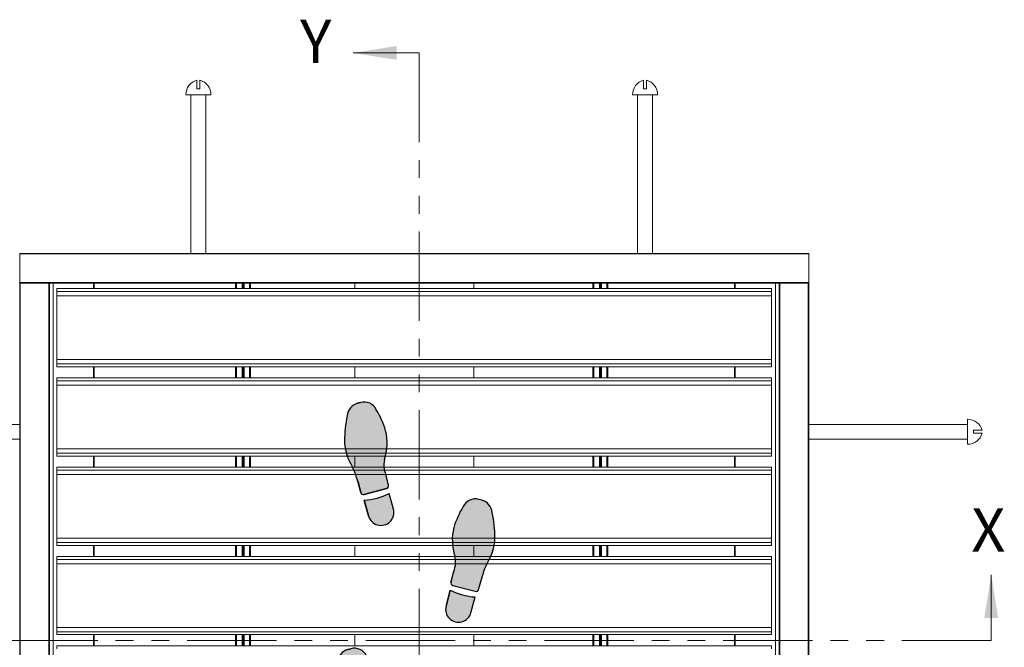
# Model space of a CAD drawing. Units: inches. Extents: x 1.1 to 86.6, y 1.6 to 67.1.
# Drawn here: x 13.1 to 35.2, y 37 to 51.1 of the extents above; entities that cross this region are included whole.
import ezdxf

# ---------------------------------------------------------------- set-up
doc = ezdxf.new("R2010")
doc.units = ezdxf.units.IN
doc.header["$LTSCALE"] = 8
doc.header["$MEASUREMENT"] = 0
doc.linetypes.add('PHANTOM', pattern=[0.49999999999999994, 0.25, -0.05, 0.05, -0.05, 0.05, -0.05])
doc.layers.add('FORMAT', color=7, linetype='Continuous')
doc.styles.add('SLDTEXTSTYLE0', font='TXT', dxfattribs={"width": 0.605})

# ---------------------------------------------------------------- blocks, each defined once
blk = doc.blocks.new('Block1')
at = {"linetype": 'Continuous'}
h = blk.add_hatch(color=7, dxfattribs=at)
edge = h.paths.add_edge_path(flags=0)
edge.add_arc((6.715593870171008, 36.10530785396537), 2.33361874871866, 166.4823907158882, 187.3127726449151, ccw=False)
edge.add_arc((-0.1428950233686218, 38.11580842101021), 4.817672660105448, 342.2962679068395, 373.202100464325)
edge.add_arc((-3.7821751546375, 36.61659354436776), 8.725828025216897, 17.33208262533762, 30.88015777802325)
edge.add_arc((2.610593299318487, 40.56330828150424), 1.218289894937057, 25.87979447535282, 105.0000000000071)
edge.add_line((2.295276672052693, 41.74008595493086), (2.035895626505693, 41.67058501324456))
edge.add_arc((2.398590368293377, 40.42140492411487), 1.300768377075074, 106.1904564466533, 174.5288820279577)
edge.add_arc((11.9318928144362, 38.2528794157058), 11.06817471638933, 168.0458112342554, 179.8753649982875)
edge.add_arc((5.700295080719724, 38.45975082856433), 4.8400038830907, 182.164434093432, 201.9360626270562)
edge.add_arc((-5.000963232367831, 32.85719241280249), 7.278926880923351, 15.278979066503723, 31.419173839343614, ccw=False)
edge.add_arc((0.8684086176023808, 34.3797384100602), 1.218289894937146, 15.000000000008583, 18.947992591313493, ccw=False)
edge.add_line((2.045186291029071, 34.69505503732606), (2.31865784831478, 33.67444529111135))
edge.add_arc((2.554013383000055, 33.73750861656424), 0.2436579789873291, 194.9999999999508, 285.0000000000558)
edge.add_line((2.617076708453403, 33.502153081879), (4.617598753278818, 34.03819134823082))
edge.add_arc((4.55453542782568, 34.27354688291593), 0.2436579789873032, 285.0000000000165, 374.9999999999751)
edge.add_line((4.789890962511061, 34.33661020836896), (4.771806377417362, 34.40410279877246))
edge.add_arc((200.2126897972821, 86.77232967897343), 202.3352912828441, 194.5887434782922, 194.9999999999516, ccw=False)
h = blk.add_hatch(color=7, dxfattribs=at)
edge = h.paths.add_edge_path(flags=0)
edge.add_line((2.625525592016884, 32.99991034978151), (3.003905544735711, 31.58777714166923))
edge.add_arc((4.121844334491161, 31.88732793757173), 1.157375400190229, 195.0000000000057, 375.0000000000185)
edge.add_line((5.239783124246371, 32.18687873347444), (4.861403171527678, 33.59901194158623))
edge.add_arc((2.336363932599201, 38.55083151335091), 5.558447645650725, 272.98198808501115, 297.0180119149881, ccw=False)
h = blk.add_hatch(color=7, dxfattribs=at)
edge = h.paths.add_edge_path(flags=0)
edge.add_arc((14.32158424682008, 25.7044950798311), 1.218289894937167, 161.0520074085478, 165.0000000000026, ccw=False)
edge.add_arc((20.1909043367918, 24.18175961684384), 7.278926880923127, 148.580799455434, 164.7194749106544, ccw=False)
edge.add_arc((9.489647792285217, 29.78432092782591), 4.840003883090867, 338.0639373729322, 357.835565906568)
edge.add_arc((3.258049137564891, 29.57787669743134), 11.06817471638931, 0.1224236335520989, 11.95291590278634)
edge.add_arc((12.79140251143253, 31.74616165099997), 1.300768377075131, 5.471117972023709, 73.80954355339898)
edge.add_line((13.15409725321906, 32.99534174012994), (12.89471620767343, 33.0648426818161))
edge.add_arc((12.57939958040753, 31.88806500838948), 1.218289894937013, 74.99999999998808, 154.1202055246808)
edge.add_arc((18.97216803436362, 27.94135027125272), 8.725828025217012, 149.1198422219802, 162.6679173746425)
edge.add_arc((15.33288790309474, 29.44056514789546), 4.817672660105446, 166.797899535643, 197.7037320931374)
edge.add_arc((8.474399009555006, 27.43006458085019), 2.333618748718666, -7.312772644907909, 13.51760928417059, ccw=False)
edge.add_arc((-185.0226969175548, 78.09708640586679), 202.335291282845, 344.999999999985, 345.4112565217054, ccw=False)
edge.add_line((10.41818650225295, 25.72885952544916), (10.40010190191213, 25.66136687814265))
edge.add_arc((10.63545743659751, 25.59830355268976), 0.243657978987339, 165.0000000000572, 255.0000000000172)
edge.add_line((10.57239411114448, 25.36294801800452), (12.57291615596989, 24.82690975165269))
edge.add_arc((12.63597948142313, 25.06226528633793), 0.2436579789873155, 254.9999999999696, 345.0000000000508)
edge.add_line((12.87133501610841, 24.99920196088504), (13.14480657339339, 26.01981170709668))
h = blk.add_hatch(color=7, dxfattribs=at)
edge = h.paths.add_edge_path(flags=0)
edge.add_line((10.32858969289541, 24.92376861136049), (9.950209740176788, 23.51163540324821))
edge.add_arc((11.06814852993213, 23.21208460734543), 1.157375400190219, 164.9999999999806, 345.0000000000078)
edge.add_line((12.18608731968748, 22.9125338114432), (12.56446727240641, 24.32466701955548))
edge.add_arc((12.85362893182399, 29.87558818312475), 5.558447645650489, 242.98198808500888, 267.01801191498987, ccw=False)
h = blk.add_hatch(color=7, dxfattribs=at)
edge = h.paths.add_edge_path(flags=0)
edge.add_arc((5.851849572887769, 14.05059869363287), 2.333618748718608, 166.4823907158837, 187.3127726449065, ccw=False)
edge.add_arc((-1.006639320651757, 16.06109926067786), 4.817672660105447, 342.2962679068396, 373.2021004643254)
edge.add_arc((-4.645919451920635, 14.56188438403498), 8.725828025216972, 17.33208262534048, 30.88015777802064)
edge.add_arc((1.746849002035248, 18.50859912117174), 1.218289894937097, 25.87979447532048, 104.9999999999975)
edge.add_line((1.431532374769663, 19.68537679459837), (1.172151329221614, 19.61587585291193))
edge.add_arc((1.534846071010242, 18.36669576378237), 1.30076837707519, 106.1904564466949, 174.5288820279577)
edge.add_arc((11.06814852993213, 16.19817031573125), 11.06817471638936, 168.0458115536321, 179.8753655531211)
edge.add_arc((4.836550795982459, 16.40504162140987), 4.84000388309066, 182.164434093437, 201.9360626270598)
edge.add_arc((-5.864707517104991, 10.80248320564789), 7.278926880923207, 15.27897906650071, 31.419173839342477, ccw=False)
edge.add_arc((0.004664332865115854, 12.32502920290518), 1.218289894937265, 15.000000000012392, 18.947992591312982, ccw=False)
edge.add_line((1.181442006292015, 12.64034583017118), (1.454913563577618, 11.61973608395632))
edge.add_arc((1.690269098263, 11.68279940940949), 0.2436579789875239, 195.0000000000077, 284.9999999999913)
edge.add_line((1.753332423716138, 11.44744387472397), (3.75385446854145, 11.9834821410758))
edge.add_arc((3.690791143088416, 12.21883767576132), 0.243657978987438, 284.9999999999675, 374.9999999998806)
edge.add_line((3.926146677773796, 12.28190100121394), (3.90806208015269, 12.34939363837088))
edge.add_arc((199.3489454999983, 64.71762051864428), 202.3352912828443, 194.5887434782931, 194.9999999999728, ccw=False)
h = blk.add_hatch(color=7, dxfattribs=at)
edge = h.paths.add_edge_path(flags=0)
edge.add_line((1.761781307279514, 10.94520114262705), (2.140161259998446, 9.533067934514769))
edge.add_arc((3.258100049753755, 9.832618730417247), 1.157375400190178, 195.0000000000064, 375.0000000000063)
edge.add_line((4.376038839509065, 10.13216952631972), (3.99765888679052, 11.54430273443177))
edge.add_arc((1.472619647862041, 16.49612230619645), 5.558447645650719, 272.981988085009, 297.0180119149881, ccw=False)
h = blk.add_hatch(color=7, dxfattribs=at)
edge = h.paths.add_edge_path(flags=0)
edge.add_arc((19.32716005596909, 2.127050424017304), 7.278926880923027, 148.5807994574611, 164.7194750275734, ccw=False)
edge.add_arc((8.625903511328445, 7.729611734779918), 4.840003883090717, 338.0639373729281, 357.8355659065679)
edge.add_arc((2.394304856607909, 7.523167504385343), 11.06817471638938, 0.1224236335520892, 11.95291590278688)
edge.add_arc((11.92765823047576, 9.691452457953691), 1.300768377075178, 5.471117972041863, 73.80954355335291)
edge.add_line((12.29035297226334, 10.94063254708353), (12.03097192671665, 11.01013348876983))
edge.add_arc((11.71565529945076, 9.833355815343207), 1.218289894937074, 74.99999999998815, 154.1202055246692)
edge.add_arc((18.10842375340664, 5.886641078206583), 8.725828025216964, 149.1198422219787, 162.6679173746445)
edge.add_arc((14.46914362213787, 7.385855954849181), 4.817672660105467, 166.7978995356453, 197.7037320931327)
edge.add_arc((7.610654728598234, 5.375355387804196), 2.333618748718649, -7.312772644914787, 13.517609284174284, ccw=False)
edge.add_arc((-185.8864411985123, 56.04237721281715), 202.3352912828449, 344.9999999999906, 345.4112565217064, ccw=False)
edge.add_line((9.55444222130048, 3.674150332418831), (9.53635761717497, 3.606657670987627))
edge.add_arc((9.77171315186035, 3.543594345535154), 0.2436579789873523, 165.000000000152, 255.0000000000259)
edge.add_line((9.708649826407317, 3.308238810849771), (11.70917187123273, 2.772200544497942))
edge.add_arc((11.77223519668587, 3.007556079183325), 0.2436579789873876, 255.0000000000021, 345.0000000000186)
edge.add_line((12.00759073137115, 2.944492753730289), (12.28106228865612, 3.965102499942351))
edge.add_arc((13.45783996208291, 3.649785872676349), 1.218289894937177, 161.0520074085587, 164.9999999999848, ccw=False)
h = blk.add_hatch(color=7, dxfattribs=at)
edge = h.paths.add_edge_path(flags=0)
edge.add_line((9.464845408158352, 2.869059404205464), (9.086465455439418, 1.45692619609318))
edge.add_arc((10.20440424519476, 1.157375400190959), 1.157375400190233, 165.0000000000072, 344.9999999999959)
edge.add_line((11.32234303495022, 0.8578246042884551), (11.70072298766915, 2.269957812400741))
edge.add_arc((11.98988464708672, 7.820878975970143), 5.558447645650698, 242.9819880850128, 267.0180119149899, ccw=False)
at = {"layer": 'FORMAT'}
for p, q in [((2.295276672052693, 41.74008595493087), (2.035895626505693, 41.67058501324457)), ((2.045186291029071, 34.69505503732607), (2.31865784831478, 33.67444529111135)), ((4.789890962511061, 34.33661020836897), (4.771806377417361, 34.40410279877248)), ((2.617076708453403, 33.50215308187901), (4.617598753278818, 34.03819134823084)), ((5.239783124246371, 32.18687873347444), (4.861403171527679, 33.59901194158624)), ((2.625525592016884, 32.99991034978152), (3.003905544735711, 31.58777714166924)), ((13.15409725321906, 32.99534174012995), (12.89471620767343, 33.06484268181611)), ((10.41818650225295, 25.72885952544917), (10.40010190191213, 25.66136687814266)), ((12.87133501610841, 24.99920196088505), (13.14480657339339, 26.01981170709669)), ((10.32858969289541, 24.92376861136049), (9.950209740176788, 23.51163540324821)), ((10.57239411114448, 25.36294801800453), (12.57291615596989, 24.8269097516527)), ((12.18608731968748, 22.91253381144321), (12.56446727240641, 24.32466701955549)), ((1.431532374769663, 19.68537679459837), (1.172151329221614, 19.61587585291193)), ((1.181442006292016, 12.64034583017119), (1.45491356357762, 11.61973608395633)), ((3.926146677773795, 12.28190100121394), (3.90806208015269, 12.34939363837088)), ((1.753332423716138, 11.44744387472398), (3.753854468541449, 11.98348214107581)), ((4.376038839509064, 10.13216952631973), (3.997658886790519, 11.54430273443177)), ((1.761781307279514, 10.94520114262705), (2.140161259998446, 9.53306793451477)), ((12.29035297226334, 10.94063254708353), (12.03097192671665, 11.01013348876983)), ((9.55444222130048, 3.674150332418834), (9.53635761717497, 3.606657670987631)), ((12.00759073137115, 2.944492753730295), (12.28106228865612, 3.965102499942357)), ((9.464845408158352, 2.869059404205464), (9.086465455439418, 1.456926196093183)), ((9.708649826407317, 3.308238810849777), (11.70917187123273, 2.772200544497948)), ((11.32234303495022, 0.857824604288461), (11.70072298766915, 2.269957812400741))]:
    blk.add_line(p, q, dxfattribs=at)
at = {"layer": 'FORMAT', "color": 7}
for p, q in [((2.035895626505693, 41.67058501324457), (2.295276672052693, 41.74008595493087)), ((2.31865784831478, 33.67444529111135), (2.045186291029071, 34.69505503732607)), ((4.789890962511061, 34.33661020836897), (4.77180637742439, 34.4041027987459)), ((4.617598753278818, 34.03819134823084), (2.617076708453403, 33.50215308187901)), ((5.239783124246371, 32.18687873347444), (4.861403171527679, 33.59901194158624)), ((3.003905544735711, 31.58777714166924), (2.625525592016884, 32.99991034978152)), ((13.15409725321906, 32.99534174012995), (12.89471620767343, 33.06484268181611)), ((10.40010190191213, 25.66136687814266), (10.4181865023459, 25.72885952579661)), ((12.87133501610841, 24.99920196088505), (13.14480657339339, 26.01981170709669)), ((9.950209740176788, 23.51163540324821), (10.32858969289541, 24.92376861136049)), ((10.57239411114448, 25.36294801800453), (12.57291615596989, 24.8269097516527)), ((12.18608731968748, 22.91253381144321), (12.56446727240641, 24.32466701955549)), ((1.172151329221614, 19.61587585291193), (1.431532374769663, 19.68537679459837)), ((1.45491356357762, 11.61973608395633), (1.181442006292016, 12.64034583017119)), ((3.926146677773795, 12.28190100121394), (3.90806208008744, 12.34939363861397)), ((3.753854468541449, 11.98348214107581), (1.753332423716138, 11.44744387472398)), ((4.376038839509064, 10.13216952631973), (3.997658886790519, 11.54430273443177)), ((2.140161259998446, 9.53306793451477), (1.761781307279514, 10.94520114262705)), ((12.29035297226334, 10.94063254708353), (12.03097192671665, 11.01013348876983)), ((9.53635761717497, 3.606657670987631), (9.554442221401501, 3.674150332796765)), ((12.00759073137115, 2.944492753730295), (12.28106228865612, 3.965102499942357)), ((9.086465455439418, 1.456926196093183), (9.464845408158352, 2.869059404205464)), ((9.708649826407317, 3.308238810849777), (11.70917187123273, 2.772200544497948)), ((11.32234303495022, 0.857824604288461), (11.70072298766915, 2.269957812400741))]:
    blk.add_line(p, q, dxfattribs=at)
at = {"layer": 'FORMAT'}
for centre, radius, start, end in [((2.398590368293377, 40.42140492411487), 1.300768377075076, 106.1904564466533, 174.5288820279577), ((2.610593299318487, 40.56330828150425), 1.218289894937098, 25.87979447535291, 105.0000000000071), ((-3.7821751546375, 36.61659354436777), 8.72582802521691, 17.33208262533759, 30.88015777802325), ((11.9318928144362, 38.25287941570581), 11.06817471638936, 168.0458112342554, 179.8753649982874), ((-0.1428950233686218, 38.11580842101022), 4.8176726601055, 342.2962679068393, 13.20210046432421), ((5.700295080719724, 38.45975082856434), 4.84000388309077, 182.1644340934319, 201.9360626270563), ((-5.000963232367831, 32.8571924128025), 7.278926880923358, 15.27897906650442, 31.41917383934418), ((6.715593870171008, 36.10530785396538), 2.333618748718759, 166.4823907158891, 187.3127726449152), ((200.2126897972821, 86.77232967897343), 202.3352912828441, 194.588743478293, 194.9999999999524), ((0.8684086176023808, 34.37973841006021), 1.218289894937191, 15.00000000000945, 18.94799259131406), ((2.554013383000055, 33.73750861656425), 0.2436579789873711, 194.9999999999508, 285.0000000000558), ((2.336363932599201, 38.55083151335093), 5.558447645650746, 272.981988085012, 297.0180119149889), ((4.55453542782568, 34.27354688291594), 0.2436579789874243, 285.0000000000169, 14.99999999997426), ((12.57939958040753, 31.88806500838949), 1.218289894937044, 74.99999999998808, 154.1202055246809), ((12.79140251143253, 31.74616165099997), 1.300768377075245, 5.471117972023212, 73.80954355339898), ((4.121844334491161, 31.88732793757174), 1.15737540019032, 195.0000000000057, 15.00000000001729), ((18.97216803436362, 27.94135027125273), 8.725828025217057, 149.1198422219802, 162.6679173746425), ((3.258049137564891, 29.57787669743135), 11.06817471638935, 0.1224236335520804, 11.95291590278629), ((15.33288790309474, 29.44056514789546), 4.8176726601055, 166.797899535643, 197.7037320931374), ((9.489647792285217, 29.78432092782592), 4.840003883090882, 338.0639373729321, 357.835565906568), ((8.474399009555006, 27.4300645808502), 2.333618748718703, 352.6872273550936, 13.51760928417123), ((20.1909043367918, 24.18175961684385), 7.278926880923239, 148.5807994554349, 164.7194749106552), ((-185.0226969175548, 78.09708640586679), 202.3352912828451, 344.9999999999858, 345.4112565217062), ((10.63545743659751, 25.59830355268977), 0.2436579789873885, 165.0000000000572, 255.0000000000172), ((14.32158424682008, 25.7044950798311), 1.218289894937305, 161.0520074085488, 165.0000000000033), ((12.85362893182399, 29.87558818312475), 5.558447645650562, 242.9819880850098, 267.0180119149907), ((12.63597948142313, 25.06226528633794), 0.243657978987344, 254.9999999999696, 345.0000000000516), ((11.06814852993213, 23.21208460734543), 1.157375400190292, 164.9999999999804, 345.000000000008), ((1.534846071010242, 18.36669576378237), 1.300768377075198, 106.190456446695, 174.528882027958), ((1.746849002035248, 18.50859912117175), 1.218289894937232, 25.8797944753207, 104.9999999999975), ((-4.645919451920635, 14.56188438403499), 8.725828025217037, 17.33208262534045, 30.88015777802062), ((11.06814852993213, 16.19817031573125), 11.06817471638942, 168.0458115536321, 179.8753655531211), ((-1.006639320651757, 16.06109926067786), 4.817672660105495, 342.2962679068397, 13.20210046432449), ((4.836550795982459, 16.40504162140987), 4.840003883090682, 182.164434093437, 201.9360626270598), ((-5.864707517104991, 10.80248320564789), 7.278926880923287, 15.27897906650149, 31.41917383934329), ((5.851849572887769, 14.05059869363288), 2.333618748718629, 166.4823907158845, 187.312772644908), ((199.3489454999983, 64.71762051864428), 202.3352912828443, 194.5887434782939, 194.9999999999736), ((0.004664332865115854, 12.32502920290518), 1.21828989493734, 15.00000000001319, 18.94799259131398), ((1.690269098263, 11.6827994094095), 0.2436579789875863, 195.0000000000074, 284.9999999999913), ((1.472619647862041, 16.49612230619646), 5.558447645650743, 272.9819880850098, 297.0180119149889), ((3.690791143088416, 12.21883767576133), 0.2436579789875608, 284.9999999999673, 14.9999999998795), ((11.71565529945076, 9.83335581534321), 1.218289894937104, 74.99999999998818, 154.1202055246691), ((11.92765823047576, 9.691452457953694), 1.300768377075181, 5.471117972042111, 73.80954355335291), ((3.258100049753755, 9.832618730417249), 1.157375400190177, 195.0000000000064, 15.00000000000557), ((18.10842375340664, 5.886641078206587), 8.725828025217073, 149.1198422219787, 162.6679173746445), ((2.394304856607909, 7.523167504385347), 11.06817471638942, 0.122423633552085, 11.95291590278689), ((14.46914362213787, 7.385855954849184), 4.817672660105566, 166.7978995356452, 197.7037320931327), ((8.625903511328445, 7.729611734779921), 4.840003883090763, 338.0639373729281, 357.8355659065679), ((7.610654728598234, 5.375355387804198), 2.333618748718664, 352.6872273550868, 13.51760928417525), ((19.32716005596909, 2.127050424017307), 7.278926880923054, 148.5807994574618, 164.7194750275742), ((-185.8864411985123, 56.04237721281715), 202.335291282845, 344.9999999999914, 345.4112565217072), ((9.77171315186035, 3.543594345535158), 0.2436579789874248, 165.000000000152, 255.0000000000257), ((13.45783996208291, 3.649785872676353), 1.218289894937238, 161.0520074085595, 164.9999999999855), ((11.98988464708672, 7.820878975970147), 5.558447645650704, 242.9819880850137, 267.0180119149907), ((11.77223519668587, 3.007556079183328), 0.243657978987452, 255.0000000000019, 345.0000000000193), ((10.20440424519476, 1.157375400190962), 1.15737540019032, 165.0000000000072, 344.999999999996)]:
    blk.add_arc(centre, radius, start, end, dxfattribs=at)
at = {"layer": 'FORMAT', "color": 7}
for centre, radius, start, end in [((2.398590368293377, 40.42140492411487), 1.300768377075076, 106.1904564466533, 174.5288820279577), ((2.610593299318487, 40.56330828150425), 1.218289894937098, 25.87979447535291, 105.0000000000071), ((-3.7821751546375, 36.61659354436777), 8.72582802521691, 17.33208262533759, 30.88015777802325), ((11.9318928144362, 38.25287941570581), 11.06817471638936, 168.0458112342554, 179.8753649982874), ((-0.1428950233686218, 38.11580842101022), 4.8176726601055, 342.2962679068393, 13.20210046432421), ((5.700295080719724, 38.45975082856434), 4.84000388309077, 182.1644340934319, 201.9360626270563), ((-5.000963232367831, 32.8571924128025), 7.278926880923358, 15.27897906650442, 31.41917383934418), ((6.715593870171008, 36.10530785396538), 2.333618748718759, 166.4823907158891, 187.3127726449152), ((200.2126897972821, 86.77232967897343), 202.3352912828442, 194.588743478293, 194.9999999999602), ((0.8684086176023808, 34.37973841006021), 1.218289894937191, 15.00000000000945, 18.94799259131406), ((2.554013383000055, 33.73750861656425), 0.2436579789873711, 194.9999999999508, 285.0000000000558), ((2.336363932599201, 38.55083151335093), 5.558447645650746, 272.981988085012, 297.0180119149889), ((4.55453542782568, 34.27354688291594), 0.2436579789874243, 285.0000000000169, 14.99999999997426), ((12.57939958040753, 31.88806500838949), 1.218289894937044, 74.99999999998808, 154.1202055246809), ((12.79140251143253, 31.74616165099997), 1.300768377075245, 5.471117972023212, 73.80954355339898), ((4.121844334491161, 31.88732793757174), 1.15737540019032, 195.0000000000057, 15.00000000001729), ((18.97216803436362, 27.94135027125273), 8.725828025217057, 149.1198422219802, 162.6679173746425), ((3.258049137564891, 29.57787669743135), 11.06817471638935, 0.1224236335520804, 11.95291590278629), ((15.33288790309474, 29.44056514789546), 4.8176726601055, 166.797899535643, 197.7037320931374), ((9.489647792285217, 29.78432092782592), 4.840003883090882, 338.0639373729321, 357.835565906568), ((8.474399009555006, 27.4300645808502), 2.333618748718703, 352.6872273550936, 13.51760928417123), ((20.1909043367918, 24.18175961684385), 7.278926880923239, 148.5807994554349, 164.7194749106552), ((-185.0226969175548, 78.09708640586679), 202.335291282845, 345.0000000000877, 345.4112565217062), ((10.63545743659751, 25.59830355268977), 0.2436579789873885, 165.0000000000572, 255.0000000000172), ((14.32158424682008, 25.7044950798311), 1.218289894937305, 161.0520074085488, 165.0000000000033), ((12.85362893182399, 29.87558818312475), 5.558447645650562, 242.9819880850098, 267.0180119149907), ((12.63597948142313, 25.06226528633794), 0.243657978987344, 254.9999999999696, 345.0000000000516), ((11.06814852993213, 23.21208460734543), 1.157375400190292, 164.9999999999804, 345.000000000008), ((1.534846071010242, 18.36669576378237), 1.300768377075198, 106.190456446695, 174.528882027958), ((1.746849002035248, 18.50859912117175), 1.218289894937232, 25.8797944753207, 104.9999999999975), ((-4.645919451920635, 14.56188438403499), 8.725828025217037, 17.33208262534045, 30.88015777802062), ((11.06814852993213, 16.19817031573125), 11.06817471638942, 168.0458115536321, 179.8753655531211), ((-1.006639320651757, 16.06109926067786), 4.817672660105495, 342.2962679068397, 13.20210046432449), ((4.836550795982459, 16.40504162140987), 4.840003883090682, 182.164434093437, 201.9360626270598), ((-5.864707517104991, 10.80248320564789), 7.278926880923287, 15.27897906650149, 31.41917383934329), ((5.851849572887769, 14.05059869363288), 2.333618748718629, 166.4823907158845, 187.312772644908), ((199.3489454999983, 64.71762051864428), 202.3352912828445, 194.5887434782939, 194.9999999999023), ((0.004664332865115854, 12.32502920290518), 1.21828989493734, 15.00000000001319, 18.94799259131398), ((1.690269098263, 11.6827994094095), 0.2436579789875863, 195.0000000000074, 284.9999999999913), ((1.472619647862041, 16.49612230619646), 5.558447645650743, 272.9819880850098, 297.0180119149889), ((3.690791143088416, 12.21883767576133), 0.2436579789875608, 284.9999999999673, 14.9999999998795), ((11.71565529945076, 9.83335581534321), 1.218289894937104, 74.99999999998818, 154.1202055246691), ((11.92765823047576, 9.691452457953694), 1.300768377075181, 5.471117972042111, 73.80954355335291), ((3.258100049753755, 9.832618730417249), 1.157375400190177, 195.0000000000064, 15.00000000000557), ((18.10842375340664, 5.886641078206587), 8.725828025217073, 149.1198422219787, 162.6679173746445), ((2.394304856607909, 7.523167504385347), 11.06817471638942, 0.122423633552085, 11.95291590278689), ((14.46914362213787, 7.385855954849184), 4.817672660105566, 166.7978995356452, 197.7037320931327), ((8.625903511328445, 7.729611734779921), 4.840003883090763, 338.0639373729281, 357.8355659065679), ((7.610654728598234, 5.375355387804198), 2.333618748718664, 352.6872273550868, 13.51760928417525), ((19.32716005596909, 2.127050424017307), 7.278926880923054, 148.5807994574618, 164.7194750275742), ((-185.8864411985123, 56.04237721281715), 202.3352912828448, 345.0000000001022, 345.4112565217072), ((9.77171315186035, 3.543594345535158), 0.2436579789874248, 165.000000000152, 255.0000000000257), ((13.45783996208291, 3.649785872676353), 1.218289894937238, 161.0520074085595, 164.9999999999855), ((11.98988464708672, 7.820878975970147), 5.558447645650704, 242.9819880850137, 267.0180119149907), ((11.77223519668587, 3.007556079183328), 0.243657978987452, 255.0000000000019, 345.0000000000193), ((10.20440424519476, 1.157375400190962), 1.15737540019032, 165.0000000000072, 344.999999999996)]:
    blk.add_arc(centre, radius, start, end, dxfattribs=at)

msp = doc.modelspace()

# ---------------------------------------------------------------- linework, layer by layer
at = {"color": 7, "linetype": 'Continuous', "lineweight": 0}
for p, q in [((22.06657864802033, 50.34975399758799), (20.59110989802033, 50.34975399758799)), ((34.8738388674712, 37.18870559593052), (34.8738388674712, 38.66417434593053))]:
    msp.add_line(p, q, dxfattribs=at)
at = {"color": 7, "linetype": 'PHANTOM', "lineweight": 0}
for p, q in [((22.06657864802053, 50.34975399758834), (22.06657864802054, 23.83652590902557)), ((34.87383886747141, 37.18870559593088), (8.742719636687097, 37.18870559593088))]:
    msp.add_line(p, q, dxfattribs=at)
at = {"color": 7, "linetype": 'Continuous', "lineweight": 15}
for p, q in [((17.09245636670292, 49.54785318460463), (17.09245636670292, 49.74025885525123)), ((17.15912283212177, 49.54785318460463), (17.15912283212177, 49.74006955966021)), ((27.0924562947393, 49.54785318460463), (27.0924562947393, 49.74025885525123)), ((27.15912276015816, 49.54785318460463), (27.15912276015816, 49.74006955966021)), ((16.84578934955468, 49.4145202537669), (17.12578959941235, 49.4145202537669)), ((16.95912265365201, 49.4145202537669), (16.95912265365201, 45.86118622662925)), ((17.15912283212177, 49.54785318460463), (17.09245636670292, 49.54785318460463)), ((17.12578959941235, 49.4145202537669), (17.40578945816342, 49.4145202537669)), ((17.29245615406608, 45.86118622662925), (17.29245615406608, 49.4145202537669)), ((26.84578966869766, 49.4145202537669), (27.12578952744873, 49.4145202537669)), ((26.959122972795, 49.4145202537669), (26.959122972795, 45.86118622662925)), ((27.15912276015816, 49.54785318460463), (27.0924562947393, 49.54785318460463)), ((27.12578952744873, 49.4145202537669), (27.4057897773064, 49.4145202537669)), ((27.29245608210247, 45.86118622662925), (27.29245608210247, 49.4145202537669)), ((13.12578994108307, 45.84785340287339), (13.12578994108307, 45.86118622662925)), ((13.12578994108307, 45.86118622662925), (30.79245646757713, 45.86118622662925)), ((13.12578994108307, 45.84785340287339), (30.79245646757713, 45.84785340287339)), ((13.12578994108307, 45.20974735210672), (13.12578994108307, 45.84785340287339)), ((30.79245646757713, 45.84785340287339), (30.79245646757713, 45.86118622662925)), ((30.79245646757713, 45.20974735210672), (30.79245646757713, 45.84785340287339)), ((13.12578994108307, 45.20974735210672), (30.79245646757713, 45.20974735210672)), ((13.12578994108307, 45.19641452835086), (13.12578994108307, 45.20974735210672)), ((13.12578994108307, 45.19641452835086), (13.12578994108307, 29.19641433060737)), ((13.13912276483893, 45.19641452835086), (13.12578994108307, 45.19641452835086)), ((13.13912276483893, 45.19641452835086), (13.13912276483893, 29.19641433060737)), ((13.77912255372897, 45.19641452835086), (13.13912276483893, 45.19641452835086)), ((13.77912255372897, 45.19641452835086), (13.77912255372897, 29.19641433060737)), ((13.79245615969802, 45.19641452835086), (13.77912255372897, 45.19641452835086)), ((13.79245615969802, 45.19641452835086), (13.79245615969802, 29.19641433060737)), ((13.79245615969802, 45.19641452835086), (30.12579024896217, 45.19641452835086)), ((13.8751227958371, 45.19641452835086), (13.8751227958371, 29.19641433060737)), ((14.79245548762045, 45.19641452835086), (14.79245548762045, 45.07108129176666)), ((17.95912237268104, 45.19641452835086), (17.95912237268104, 45.07108129176666)), ((18.12578931844137, 45.19641452835086), (18.12578931844137, 45.07108129176666)), ((18.29245587309511, 45.19641452835086), (18.29245587309511, 45.07108129176666)), ((20.62578959378041, 45.07108129176666), (20.62578959378041, 45.19641452835086)), ((23.29245627710822, 45.07108129176666), (23.29245627710822, 45.19641452835086)), ((25.95912247155279, 45.19641452835086), (25.95912247155279, 45.07108129176666)), ((26.12578922175982, 45.19641452835086), (26.12578922175982, 45.07108129176666)), ((26.29245597196686, 45.19641452835086), (26.29245597196686, 45.07108129176666)), ((29.12579013882656, 45.07108129176666), (29.12579013882656, 45.19641452835086)), ((30.04312322171651, 29.19641433060737), (30.04312322171651, 45.19641452835086)), ((30.12579024896217, 29.19641433060737), (30.12579024896217, 45.19641452835086)), ((30.12579024896217, 45.19641452835086), (30.13912307271804, 45.19641452835086)), ((30.13912307271804, 29.19641433060737), (30.13912307271804, 45.19641452835086)), ((30.13912307271804, 45.19641452835086), (30.77912286160808, 45.19641452835086)), ((30.77912286160808, 29.19641433060737), (30.77912286160808, 45.19641452835086)), ((30.77912286160808, 45.19641452835086), (30.79245646757713, 45.19641452835086)), ((30.79245646757713, 45.19641452835086), (30.79245646757713, 45.20974735210672)), ((30.79245646757713, 29.19641433060737), (30.79245646757713, 45.19641452835086)), ((29.95912252098865, 45.07108129176666), (13.95912232324516, 45.07108129176666)), ((13.95912232324516, 45.00576101524096), (13.95912232324516, 45.07108129176666)), ((29.95912252098865, 45.00576101524096), (13.95912232324516, 45.00576101524096)), ((13.95912232324516, 44.90974747550867), (13.95912232324516, 45.00576101524096)), ((29.95912252098865, 45.00576101524096), (29.95912252098865, 45.07108129176666)), ((29.95912252098865, 44.90974747550867), (29.95912252098865, 45.00576101524096)), ((13.95912232324516, 44.90974747550867), (13.95912232324516, 43.48308057870863)), ((13.96045599672734, 44.90974747550867), (13.95912232324516, 44.90974747550867)), ((13.96045599672734, 44.90974747550867), (13.96045599672734, 43.48308057870863)), ((13.96045599672734, 44.90974747550867), (29.95912252098865, 44.90974747550867)), ((29.95912252098865, 43.48308057870863), (29.95912252098865, 44.90974747550867)), ((13.96045599672734, 43.48308057870863), (13.95912232324516, 43.48308057870863)), ((13.95912232324516, 43.38706782118953), (13.95912232324516, 43.48308057870863)), ((29.95912252098865, 43.48308057870863), (13.96045599672734, 43.48308057870863)), ((29.95912252098865, 43.38706782118953), (29.95912252098865, 43.48308057870863)), ((29.95912252098865, 43.38706782118953), (13.95912232324516, 43.38706782118953)), ((13.95912232324516, 43.32174754466382), (13.95912232324516, 43.38706782118953)), ((13.95912232324516, 43.32174754466382), (29.95912252098865, 43.32174754466382)), ((14.79245548762045, 43.32174754466382), (14.79245548762045, 43.07108107149543)), ((17.95912237268104, 43.32174754466382), (17.95912237268104, 43.07108107149543)), ((18.12578931844137, 43.32174754466382), (18.12578931844137, 43.07108107149543)), ((18.29245587309511, 43.32174754466382), (18.29245587309511, 43.07108107149543)), ((20.62578959378041, 43.07108107149543), (20.62578959378041, 43.32174754466382)), ((23.29245627710822, 43.07108107149543), (23.29245627710822, 43.32174754466382)), ((25.95912247155279, 43.32174754466382), (25.95912247155279, 43.07108107149543)), ((26.12578922175982, 43.32174754466382), (26.12578922175982, 43.07108107149543)), ((26.29245597196686, 43.32174754466382), (26.29245597196686, 43.07108107149543)), ((29.12579013882656, 43.07108107149543), (29.12579013882656, 43.32174754466382)), ((29.95912252098865, 43.32174754466382), (29.95912252098865, 43.38706782118953)), ((29.95912252098865, 43.07108107149543), (13.95912232324516, 43.07108107149543)), ((13.95912232324516, 43.00576079496972), (13.95912232324516, 43.07108107149543)), ((29.95912252098865, 43.00576079496972), (13.95912232324516, 43.00576079496972)), ((13.95912232324516, 42.90974725523744), (13.95912232324516, 43.00576079496972)), ((29.95912252098865, 43.00576079496972), (29.95912252098865, 43.07108107149543)), ((29.95912252098865, 42.90974725523744), (29.95912252098865, 43.00576079496972)), ((13.95912232324516, 42.90974725523744), (13.95912232324516, 41.48308114065058)), ((13.96045599672734, 42.90974725523744), (13.95912232324516, 42.90974725523744)), ((13.96045599672734, 42.90974725523744), (13.96045599672734, 41.48308114065058)), ((13.96045599672734, 42.90974725523744), (29.95912252098865, 42.90974725523744)), ((29.95912252098865, 41.48308114065058), (29.95912252098865, 42.90974725523744)), ((34.3457897125016, 42.14497507661758), (34.3457897125016, 41.58497535911543)), ((13.12578994108307, 42.03164177252024), (9.572455913945408, 42.03164177252024)), ((34.3457897125016, 42.03164177252024), (30.79245646757713, 42.03164177252024)), ((34.47912264333932, 41.89830884168252), (34.67152831398592, 41.89830884168252)), ((34.47912264333932, 41.83164237626367), (34.47912264333932, 41.89830884168252)), ((9.572455913945408, 41.69830866321276), (13.12578994108307, 41.69830866321276)), ((30.79245646757713, 41.69830866321276), (34.3457897125016, 41.69830866321276)), ((34.47912264333932, 41.83164237626367), (34.6713390183949, 41.83164237626367)), ((13.96045599672734, 41.48308114065058), (13.95912232324516, 41.48308114065058)), ((13.95912232324516, 41.38706760091829), (13.95912232324516, 41.48308114065058)), ((29.95912252098865, 41.48308114065058), (13.96045599672734, 41.48308114065058)), ((29.95912252098865, 41.38706760091829), (29.95912252098865, 41.48308114065058)), ((29.95912252098865, 41.38706760091829), (13.95912232324516, 41.38706760091829)), ((13.95912232324516, 41.32174771549919), (13.95912232324516, 41.38706760091829)), ((13.95912232324516, 41.32174771549919), (29.95912252098865, 41.32174771549919)), ((14.79245548762045, 41.32174771549919), (14.79245548762045, 41.07108085122419)), ((17.95912237268104, 41.32174771549919), (17.95912237268104, 41.07108085122419)), ((18.12578931844137, 41.32174771549919), (18.12578931844137, 41.07108085122419)), ((18.29245587309511, 41.32174771549919), (18.29245587309511, 41.07108085122419)), ((20.62578959378041, 41.07108085122419), (20.62578959378041, 41.32174771549919)), ((23.29245627710822, 41.07108085122419), (23.29245627710822, 41.32174771549919)), ((25.95912247155279, 41.32174771549919), (25.95912247155279, 41.07108085122419)), ((26.12578922175982, 41.32174771549919), (26.12578922175982, 41.07108085122419)), ((26.29245597196686, 41.32174771549919), (26.29245597196686, 41.07108085122419)), ((29.12579013882656, 41.07108085122419), (29.12579013882656, 41.32174771549919)), ((29.95912252098865, 41.32174771549919), (29.95912252098865, 41.38706760091829)), ((29.95912252098865, 41.07108085122419), (13.95912232324516, 41.07108085122419)), ((13.95912232324516, 41.00576096580508), (13.95912232324516, 41.07108085122419)), ((29.95912252098865, 41.00576096580508), (13.95912232324516, 41.00576096580508)), ((13.95912232324516, 40.90974781717939), (13.95912232324516, 41.00576096580508)), ((29.95912252098865, 41.00576096580508), (29.95912252098865, 41.07108085122419)), ((29.95912252098865, 40.90974781717939), (29.95912252098865, 41.00576096580508)), ((13.95912232324516, 40.90974781717939), (13.95912232324516, 39.48308092037935)), ((13.96045599672734, 40.90974781717939), (13.95912232324516, 40.90974781717939)), ((13.96045599672734, 40.90974781717939), (13.96045599672734, 39.48308092037935)), ((13.96045599672734, 40.90974781717939), (29.95912252098865, 40.90974781717939)), ((29.95912252098865, 39.48308092037935), (29.95912252098865, 40.90974781717939)), ((13.96045599672734, 39.48308092037935), (13.95912232324516, 39.48308092037935)), ((13.95912232324516, 39.38706777175366), (13.95912232324516, 39.48308092037935)), ((29.95912252098865, 39.48308092037935), (13.96045599672734, 39.48308092037935)), ((29.95912252098865, 39.38706777175366), (29.95912252098865, 39.48308092037935)), ((29.95912252098865, 39.38706777175366), (13.95912232324516, 39.38706777175366)), ((13.95912232324516, 39.32174749522795), (13.95912232324516, 39.38706777175366)), ((13.95912232324516, 39.32174749522795), (29.95912252098865, 39.32174749522795)), ((14.79245548762045, 39.32174749522795), (14.79245548762045, 39.07108102205955)), ((17.95912237268104, 39.32174749522795), (17.95912237268104, 39.07108102205955)), ((18.12578931844137, 39.32174749522795), (18.12578931844137, 39.07108102205955)), ((18.29245587309511, 39.32174749522795), (18.29245587309511, 39.07108102205955)), ((20.62578959378041, 39.07108102205955), (20.62578959378041, 39.32174749522795)), ((23.29245627710822, 39.07108102205955), (23.29245627710822, 39.32174749522795)), ((25.95912247155279, 39.32174749522795), (25.95912247155279, 39.07108102205955)), ((26.12578922175982, 39.32174749522795), (26.12578922175982, 39.07108102205955)), ((26.29245597196686, 39.32174749522795), (26.29245597196686, 39.07108102205955)), ((29.12579013882656, 39.07108102205955), (29.12579013882656, 39.32174749522795)), ((29.95912252098865, 39.32174749522795), (29.95912252098865, 39.38706777175366)), ((29.95912252098865, 39.07108102205955), (13.95912232324516, 39.07108102205955)), ((13.95912232324516, 39.00576113664044), (13.95912232324516, 39.07108102205955)), ((29.95912252098865, 39.00576113664044), (29.95912252098865, 39.07108102205955)), ((29.95912252098865, 39.00576113664044), (13.95912232324516, 39.00576113664044)), ((13.95912232324516, 38.90974759690816), (13.95912232324516, 39.00576113664044)), ((13.95912232324516, 38.90974759690816), (13.95912232324516, 37.48308089566142)), ((13.96045599672734, 38.90974759690816), (13.95912232324516, 38.90974759690816)), ((13.96045599672734, 38.90974759690816), (13.96045599672734, 37.48308089566142)), ((13.96045599672734, 38.90974759690816), (29.95912252098865, 38.90974759690816)), ((29.95912252098865, 38.90974759690816), (29.95912252098865, 39.00576113664044)), ((29.95912252098865, 37.48308089566142), (29.95912252098865, 38.90974759690816)), ((13.96045599672734, 37.48308089566142), (13.95912232324516, 37.48308089566142)), ((13.95912232324516, 37.38706755148242), (13.95912232324516, 37.48308089566142)), ((29.95912252098865, 37.48308089566142), (13.96045599672734, 37.48308089566142)), ((29.95912252098865, 37.38706755148242), (29.95912252098865, 37.48308089566142)), ((29.95912252098865, 37.38706755148242), (13.95912232324516, 37.38706755148242)), ((13.95912232324516, 37.32174766606332), (13.95912232324516, 37.38706755148242)), ((13.95912232324516, 37.32174766606332), (29.95912252098865, 37.32174766606332)), ((14.79245548762045, 37.32174766606332), (14.79245548762045, 37.07108099734162)), ((17.95912237268104, 37.32174766606332), (17.95912237268104, 37.07108099734162)), ((18.12578931844137, 37.32174766606332), (18.12578931844137, 37.07108099734162)), ((18.29245587309511, 37.32174766606332), (18.29245587309511, 37.07108099734162)), ((20.62578959378041, 37.07108099734162), (20.62578959378041, 37.32174766606332)), ((23.29245627710822, 37.07108099734162), (23.29245627710822, 37.32174766606332)), ((25.95912247155279, 37.32174766606332), (25.95912247155279, 37.07108099734162)), ((26.12578922175982, 37.32174766606332), (26.12578922175982, 37.07108099734162)), ((26.29245597196686, 37.32174766606332), (26.29245597196686, 37.07108099734162)), ((29.12579013882656, 37.07108099734162), (29.12579013882656, 37.32174766606332)), ((29.95912252098865, 37.32174766606332), (29.95912252098865, 37.38706755148242)), ((29.95912252098865, 37.07108099734162), (13.95912232324516, 37.07108099734162)), ((13.95912232324516, 37.00576091636921), (13.95912232324516, 37.07108099734162)), ((29.95912252098865, 37.00576091636921), (29.95912252098865, 37.07108099734162))]:
    msp.add_line(p, q, dxfattribs=at)
at = {"color": 8, "linetype": 'Continuous', "lineweight": 15}
for p, q in [((14.77912266386459, 45.19641452835086), (14.77912266386459, 45.07108129176666)), ((17.98045606401019, 45.19641452835086), (17.98045606401019, 45.07108129176666)), ((18.10445601821881, 45.19641452835086), (18.10445601821881, 45.07108129176666)), ((18.14712261866393, 45.19641452835086), (18.14712261866393, 45.07108129176666)), ((18.27112257287255, 45.19641452835086), (18.27112257287255, 45.07108129176666)), ((25.98045596732864, 45.19641452835086), (25.98045596732864, 45.07108129176666)), ((26.10445592153726, 45.19641452835086), (26.10445592153726, 45.07108129176666)), ((26.14712252198238, 45.19641452835086), (26.14712252198238, 45.07108129176666)), ((26.271122476191, 45.19641452835086), (26.271122476191, 45.07108129176666)), ((29.13912335368901, 45.07108129176666), (29.13912335368901, 45.19641452835086)), ((14.77912266386459, 43.32174754466382), (14.77912266386459, 43.07108107149543)), ((17.98045606401019, 43.32174754466382), (17.98045606401019, 43.07108107149543)), ((18.10445601821881, 43.32174754466382), (18.10445601821881, 43.07108107149543)), ((18.14712261866393, 43.32174754466382), (18.14712261866393, 43.07108107149543)), ((18.27112257287255, 43.32174754466382), (18.27112257287255, 43.07108107149543)), ((25.98045596732864, 43.32174754466382), (25.98045596732864, 43.07108107149543)), ((26.10445592153726, 43.32174754466382), (26.10445592153726, 43.07108107149543)), ((26.14712252198238, 43.32174754466382), (26.14712252198238, 43.07108107149543)), ((26.271122476191, 43.32174754466382), (26.271122476191, 43.07108107149543)), ((29.13912335368901, 43.07108107149543), (29.13912335368901, 43.32174754466382)), ((14.77912266386459, 41.32174771549919), (14.77912266386459, 41.07108085122419)), ((17.98045606401019, 41.32174771549919), (17.98045606401019, 41.07108085122419)), ((18.10445601821881, 41.32174771549919), (18.10445601821881, 41.07108085122419)), ((18.14712261866393, 41.32174771549919), (18.14712261866393, 41.07108085122419)), ((18.27112257287255, 41.32174771549919), (18.27112257287255, 41.07108085122419)), ((25.98045596732864, 41.32174771549919), (25.98045596732864, 41.07108085122419)), ((26.10445592153726, 41.32174771549919), (26.10445592153726, 41.07108085122419)), ((26.14712252198238, 41.32174771549919), (26.14712252198238, 41.07108085122419)), ((26.271122476191, 41.32174771549919), (26.271122476191, 41.07108085122419)), ((29.13912335368901, 41.07108085122419), (29.13912335368901, 41.32174771549919)), ((14.77912266386459, 39.32174749522795), (14.77912266386459, 39.07108102205955)), ((17.98045606401019, 39.32174749522795), (17.98045606401019, 39.07108102205955)), ((18.10445601821881, 39.32174749522795), (18.10445601821881, 39.07108102205955)), ((18.14712261866393, 39.32174749522795), (18.14712261866393, 39.07108102205955)), ((18.27112257287255, 39.32174749522795), (18.27112257287255, 39.07108102205955)), ((25.98045596732864, 39.32174749522795), (25.98045596732864, 39.07108102205955)), ((26.10445592153726, 39.32174749522795), (26.10445592153726, 39.07108102205955)), ((26.14712252198238, 39.32174749522795), (26.14712252198238, 39.07108102205955)), ((26.271122476191, 39.32174749522795), (26.271122476191, 39.07108102205955)), ((29.13912335368901, 39.07108102205955), (29.13912335368901, 39.32174749522795)), ((14.77912266386459, 37.32174766606332), (14.77912266386459, 37.07108099734162)), ((17.98045606401019, 37.32174766606332), (17.98045606401019, 37.07108099734162)), ((18.10445601821881, 37.32174766606332), (18.10445601821881, 37.07108099734162)), ((18.14712261866393, 37.32174766606332), (18.14712261866393, 37.07108099734162)), ((18.27112257287255, 37.32174766606332), (18.27112257287255, 37.07108099734162)), ((25.98045596732864, 37.32174766606332), (25.98045596732864, 37.07108099734162)), ((26.10445592153726, 37.32174766606332), (26.10445592153726, 37.07108099734162)), ((26.14712252198238, 37.32174766606332), (26.14712252198238, 37.07108099734162)), ((26.271122476191, 37.32174766606332), (26.271122476191, 37.07108099734162)), ((29.13912335368901, 37.07108099734162), (29.13912335368901, 37.32174766606332))]:
    msp.add_line(p, q, dxfattribs=at)
at = {"color": 7, "linetype": 'Continuous', "lineweight": 15}
for centre, radius, start, end in [((17.1842023068973, 49.41451980491146), 0.3384126984126965, 105.71349425847, 180), ((17.06737691007191, 49.41451980491146), 0.3384126984127019, 0, 74.28466310748311), ((27.1842023068973, 49.41451980491146), 0.3384126984127001, 105.7134942584711, 180), ((27.0673769100719, 49.41451980491146), 0.3384126984127029, 0, 74.28466310748253), ((34.3457896084846, 41.80656275371333), 0.3384126984126965, 15.71349425846997, 90), ((34.3457896084846, 41.92338815053873), 0.3384126984127036, 270.0000000000008, 344.2846631074851)]:
    msp.add_arc(centre, radius, start, end, dxfattribs=at)
at = {"color": 7, "linetype": 'Continuous', "lineweight": 0}
for points in [[(20.59110989802033, 50.34975399758799), (21.56181302302033, 50.19444149758799), (21.56181302302033, 50.50506649758799)], [(34.8738388674712, 38.66417434593053), (34.7185263674712, 37.69347122093053), (35.0291513674712, 37.69347122093053)]]:
    msp.add_solid(points, dxfattribs=at)

# ---------------------------------------------------------------- block references
at = {"layer": 'FORMAT', "xscale": 0.25, "yscale": 0.25, "zscale": 0.25}
msp.add_blockref('Block1', (20.18139637472642, 32.08557886015257), dxfattribs=at)

# ---------------------------------------------------------------- texts
at = {"color": 7, "linetype": 'Continuous', "char_height": 0.970703125, "attachment_point": 1, "style": 'SLDTEXTSTYLE0'}
for s, insert in [('Y', (19.40192618194517, 51.0943965863145)), ('X', (34.42929774012256, 40.15345952338355))]:
    msp.add_mtext(s, dxfattribs=dict(at, insert=insert))

doc.saveas('drawing.dxf')
